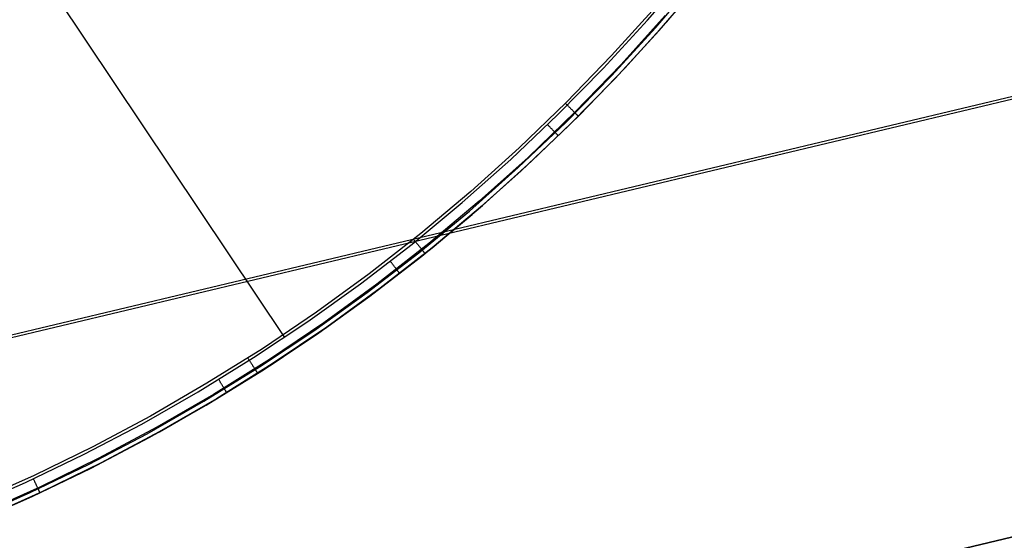
# Model space of a CAD drawing. Units: millimetres. Extents: x 657 to 1307, y 4488 to 5134.
# Drawn here: x 800 to 805, y 4546 to 4549 of the extents above; entities that cross this region are included whole.
import ezdxf

# ---------------------------------------------------------------- set-up
doc = ezdxf.new("R2010")
doc.units = ezdxf.units.MM
doc.header["$MEASUREMENT"] = 0
for name, color, linetype in [('BOTTOM_CUSHION_FILLETED', 1, 'Continuous'), ('SIDE_CUSION_FILLETED', 1, 'Continuous'), ('TUBEINSIDE50THICK', 255, 'Continuous')]:
    doc.layers.add(name, color=color, linetype=linetype)

msp = doc.modelspace()

# ---------------------------------------------------------------- linework, layer by layer
at = {"layer": 'BOTTOM_CUSHION_FILLETED'}
for p, q in [((1177.8326, 4637.4385, 1391.7169), (760.6791, 4538.0638, 1414.6275)), ((1178.0806, 4635.097, 1386.076), (760.9265, 4535.7221, 1408.9866)), ((758.9079, 4535.2413, 1355.5953), (1175.5261, 4634.4884, 1355.5953)), ((759.9386, 4537.9035, 1319.3731), (1164.7849, 4634.3464, 1297.5057)), ((760.7725, 4535.6855, 1325.03), (1165.6188, 4632.1283, 1303.1625))]:
    msp.add_line(p, q, dxfattribs=at)
at = {"layer": 'SIDE_CUSION_FILLETED'}
for p, q in [((784.1754, 4541.2605, 1714.5508), (1286.5467, 4660.9359, 1714.5508)), ((757.9928, 4535.0233, 1507.0517), (1256.8022, 4653.8501, 1507.0517)), ((759.9568, 4535.4912, 1325.03), (1223.0811, 4645.817, 1300.0147))]:
    msp.add_line(p, q, dxfattribs=at)
at = {"layer": 'TUBEINSIDE50THICK'}
for p, q in [((797.6188, 4552.6144, 947.2048), (801.1413, 4547.348, 946.2294)), ((803.1332, 4549.0873, 946.2294), (803.3651, 4549.3584, 946.2294)), ((803.1786, 4549.047, 946.1957), (803.4119, 4549.3198, 946.1957)), ((803.1967, 4549.0311, 946.1306), (803.4305, 4549.3045, 946.1306)), ((803.1764, 4549.1595, 945.663), (802.9364, 4548.8935, 945.663)), ((803.2297, 4549.1131, 945.6923), (802.988, 4548.8452, 945.6923)), ((802.8921, 4548.8243, 946.2294), (803.1332, 4549.0873, 946.2294)), ((802.9361, 4548.7825, 946.1957), (803.1786, 4549.047, 946.1957)), ((803.2517, 4549.0938, 945.763), (803.0094, 4548.8252, 945.763)), ((803.0095, 4548.8252, 945.9397), (803.2518, 4549.0938, 945.9397)), ((802.9536, 4548.7659, 946.1306), (803.1967, 4549.0311, 946.1306)), ((802.9364, 4548.8935, 945.663), (802.6873, 4548.6361, 945.663)), ((802.988, 4548.8452, 945.6923), (802.7372, 4548.586, 945.6923)), ((802.642, 4548.5697, 946.2294), (802.8921, 4548.8243, 946.2294)), ((802.6846, 4548.5264, 946.1957), (802.9361, 4548.7825, 946.1957)), ((803.0094, 4548.8252, 945.763), (802.7579, 4548.5652, 945.763)), ((802.758, 4548.5652, 945.9397), (803.0095, 4548.8252, 945.9397)), ((802.7015, 4548.5093, 946.1306), (802.9536, 4548.7659, 946.1306)), ((802.6873, 4548.6361, 945.663), (802.4295, 4548.3874, 945.663)), ((802.6828, 4548.6324, 945.663), (802.6852, 4548.63, 945.6631)), ((802.6852, 4548.63, 945.6631), (802.6876, 4548.6276, 945.6632)), ((802.6876, 4548.6276, 945.6632), (802.69, 4548.6251, 945.6635)), ((802.69, 4548.6251, 945.6635), (802.6924, 4548.6227, 945.6639)), ((802.6924, 4548.6227, 945.6639), (802.6948, 4548.6204, 945.6645)), ((802.6948, 4548.6204, 945.6645), (802.6972, 4548.618, 945.6651)), ((802.6972, 4548.618, 945.6651), (802.6995, 4548.6156, 945.6658)), ((802.6995, 4548.6156, 945.6658), (802.7019, 4548.6133, 945.6667)), ((802.7019, 4548.6133, 945.6667), (802.7042, 4548.611, 945.6677)), ((802.7042, 4548.611, 945.6677), (802.7065, 4548.6087, 945.6688)), ((802.3834, 4548.324, 946.2294), (802.642, 4548.5697, 946.2294)), ((802.7372, 4548.586, 945.6923), (802.4776, 4548.3356, 945.6923)), ((802.7579, 4548.5652, 945.763), (802.4976, 4548.3141, 945.763)), ((802.4976, 4548.3141, 945.9397), (802.758, 4548.5652, 945.9397)), ((802.7065, 4548.6087, 945.6688), (802.7087, 4548.6064, 945.67)), ((802.7087, 4548.6064, 945.67), (802.711, 4548.6042, 945.6713)), ((802.711, 4548.6042, 945.6713), (802.7132, 4548.602, 945.6727)), ((802.7132, 4548.602, 945.6727), (802.7153, 4548.5998, 945.6742)), ((802.7153, 4548.5998, 945.6742), (802.7174, 4548.5977, 945.6758)), ((802.7174, 4548.5977, 945.6758), (802.7195, 4548.5956, 945.6776)), ((802.7195, 4548.5956, 945.6776), (802.7216, 4548.5935, 945.6794)), ((802.7216, 4548.5935, 945.6794), (802.7235, 4548.5916, 945.6813)), ((802.7235, 4548.5916, 945.6813), (802.7255, 4548.5896, 945.6833)), ((802.7255, 4548.5896, 945.6833), (802.7274, 4548.5877, 945.6854)), ((802.7274, 4548.5877, 945.6854), (802.7292, 4548.5858, 945.6876)), ((802.7292, 4548.5858, 945.6876), (802.731, 4548.5841, 945.6899)), ((802.731, 4548.5841, 945.6899), (802.7328, 4548.5823, 945.6923)), ((802.7328, 4548.5823, 945.6923), (802.7344, 4548.5806, 945.6948)), ((802.7344, 4548.5806, 945.6948), (802.7361, 4548.579, 945.6973)), ((802.7361, 4548.579, 945.6973), (802.7376, 4548.5775, 945.6999)), ((802.7376, 4548.5775, 945.6999), (802.7391, 4548.576, 945.7026)), ((802.7391, 4548.576, 945.7026), (802.7405, 4548.5745, 945.7053)), ((802.7405, 4548.5745, 945.7053), (802.7419, 4548.5732, 945.7082)), ((802.7419, 4548.5732, 945.7082), (802.7432, 4548.5719, 945.711)), ((802.7432, 4548.5719, 945.711), (802.7444, 4548.5707, 945.714)), ((802.7444, 4548.5707, 945.714), (802.7455, 4548.5695, 945.717)), ((802.7455, 4548.5695, 945.717), (802.7466, 4548.5684, 945.7201)), ((802.7466, 4548.5684, 945.7201), (802.7476, 4548.5674, 945.7232)), ((802.7476, 4548.5674, 945.7232), (802.7485, 4548.5665, 945.7263)), ((802.7485, 4548.5665, 945.7263), (802.7494, 4548.5657, 945.7295)), ((802.7494, 4548.5657, 945.7295), (802.7501, 4548.5649, 945.7328)), ((802.7501, 4548.5649, 945.7328), (802.7508, 4548.5642, 945.736)), ((802.7508, 4548.5642, 945.736), (802.7514, 4548.5636, 945.7393)), ((802.7514, 4548.5636, 945.7393), (802.752, 4548.5631, 945.7427)), ((802.752, 4548.5631, 945.7427), (802.7524, 4548.5626, 945.746)), ((802.7524, 4548.5626, 945.746), (802.7528, 4548.5622, 945.7494)), ((802.7528, 4548.5622, 945.7494), (802.7531, 4548.5619, 945.7528)), ((802.7531, 4548.5619, 945.7528), (802.7533, 4548.5617, 945.7562)), ((802.7533, 4548.5617, 945.7562), (802.7534, 4548.5616, 945.7596)), ((802.7534, 4548.5616, 945.7596), (802.7534, 4548.5616, 945.763)), ((802.4244, 4548.2793, 946.1957), (802.6846, 4548.5264, 946.1957)), ((802.4407, 4548.2615, 946.1306), (802.7015, 4548.5093, 946.1306)), ((802.5872, 4548.5123, 946.2288), (802.5849, 4548.5148, 946.2294)), ((802.5896, 4548.5099, 946.2281), (802.5872, 4548.5123, 946.2288)), ((802.5919, 4548.5075, 946.2273), (802.5896, 4548.5099, 946.2281)), ((802.5942, 4548.5051, 946.2263), (802.5919, 4548.5075, 946.2273)), ((802.5965, 4548.5027, 946.2253), (802.5942, 4548.5051, 946.2263)), ((802.5988, 4548.5004, 946.2241), (802.5965, 4548.5027, 946.2253)), ((802.601, 4548.4981, 946.2229), (802.5988, 4548.5004, 946.2241)), ((802.6032, 4548.4958, 946.2215), (802.601, 4548.4981, 946.2229)), ((802.6054, 4548.4935, 946.22), (802.6032, 4548.4958, 946.2215)), ((802.6075, 4548.4913, 946.2184), (802.6054, 4548.4935, 946.22)), ((802.6096, 4548.4892, 946.2167), (802.6075, 4548.4913, 946.2184)), ((802.6117, 4548.4871, 946.2149), (802.6096, 4548.4892, 946.2167)), ((802.6137, 4548.485, 946.213), (802.6117, 4548.4871, 946.2149)), ((802.6157, 4548.483, 946.2109), (802.6137, 4548.485, 946.213)), ((802.6176, 4548.481, 946.2088), (802.6157, 4548.483, 946.2109)), ((802.6194, 4548.4791, 946.2066), (802.6176, 4548.481, 946.2088)), ((802.6212, 4548.4772, 946.2044), (802.6194, 4548.4791, 946.2066)), ((802.623, 4548.4754, 946.202), (802.6212, 4548.4772, 946.2044)), ((802.6247, 4548.4737, 946.1995), (802.623, 4548.4754, 946.202)), ((802.6263, 4548.472, 946.197), (802.6247, 4548.4737, 946.1995)), ((802.6279, 4548.4704, 946.1943), (802.6263, 4548.472, 946.197)), ((802.6294, 4548.4688, 946.1916), (802.6279, 4548.4704, 946.1943)), ((802.6308, 4548.4673, 946.1889), (802.6294, 4548.4688, 946.1916)), ((802.6322, 4548.4659, 946.186), (802.6308, 4548.4673, 946.1889)), ((802.6335, 4548.4646, 946.1831), (802.6322, 4548.4659, 946.186)), ((802.6347, 4548.4633, 946.1801), (802.6335, 4548.4646, 946.1831)), ((802.6359, 4548.4621, 946.1771), (802.6347, 4548.4633, 946.1801)), ((802.6369, 4548.461, 946.174), (802.6359, 4548.4621, 946.1771)), ((802.6379, 4548.46, 946.1709), (802.6369, 4548.461, 946.174)), ((802.6389, 4548.459, 946.1677), (802.6379, 4548.46, 946.1709)), ((802.6397, 4548.4581, 946.1645), (802.6389, 4548.459, 946.1677)), ((802.6405, 4548.4573, 946.1612), (802.6397, 4548.4581, 946.1645)), ((802.6412, 4548.4566, 946.1579), (802.6405, 4548.4573, 946.1612)), ((802.6418, 4548.456, 946.1545), (802.6412, 4548.4566, 946.1579)), ((802.6424, 4548.4554, 946.1512), (802.6418, 4548.456, 946.1545)), ((802.6428, 4548.4549, 946.1478), (802.6424, 4548.4554, 946.1512)), ((802.6432, 4548.4546, 946.1443), (802.6428, 4548.4549, 946.1478)), ((802.6435, 4548.4543, 946.1409), (802.6432, 4548.4546, 946.1443)), ((802.6437, 4548.454, 946.1375), (802.6435, 4548.4543, 946.1409)), ((802.6438, 4548.4539, 946.134), (802.6437, 4548.454, 946.1375)), ((802.6438, 4548.4539, 946.1306), (802.6438, 4548.4539, 946.134)), ((802.4295, 4548.3874, 945.663), (802.1631, 4548.1478, 945.663)), ((802.1163, 4548.0873, 946.2294), (802.3834, 4548.324, 946.2294)), ((802.4776, 4548.3356, 945.6923), (802.2094, 4548.0943, 945.6923)), ((802.4976, 4548.3141, 945.763), (802.2286, 4548.0722, 945.763)), ((802.2287, 4548.0722, 945.9397), (802.4976, 4548.3141, 945.9397)), ((802.1558, 4548.0412, 946.1957), (802.4244, 4548.2793, 946.1957)), ((802.1715, 4548.0229, 946.1306), (802.4407, 4548.2615, 946.1306)), ((802.1631, 4548.1478, 945.663), (801.8886, 4547.9175, 945.663)), ((801.8413, 4547.86, 946.2294), (802.1163, 4548.0873, 946.2294)), ((802.2094, 4548.0943, 945.6923), (801.9331, 4547.8626, 945.6923)), ((802.2286, 4548.0722, 945.763), (801.9515, 4547.8398, 945.763)), ((801.9515, 4547.8397, 945.9397), (802.2287, 4548.0722, 945.9397)), ((801.8792, 4547.8125, 946.1957), (802.1558, 4548.0412, 946.1957)), ((801.8942, 4547.7937, 946.1306), (802.1715, 4548.0229, 946.1306)), ((801.8886, 4547.9175, 945.663), (801.6063, 4547.697, 945.663)), ((801.5586, 4547.6423, 946.2294), (801.8413, 4547.86, 946.2294)), ((801.9331, 4547.8626, 945.6923), (801.6488, 4547.6405, 945.6923)), ((801.8493, 4547.8863, 945.663), (801.8515, 4547.8836, 945.6631)), ((801.8515, 4547.8836, 945.6631), (801.8536, 4547.881, 945.6632)), ((801.8536, 4547.881, 945.6632), (801.8557, 4547.8783, 945.6635)), ((801.8557, 4547.8783, 945.6635), (801.8579, 4547.8757, 945.6639)), ((801.8579, 4547.8757, 945.6639), (801.86, 4547.8731, 945.6645)), ((801.86, 4547.8731, 945.6645), (801.8621, 4547.8704, 945.6651)), ((801.8621, 4547.8704, 945.6651), (801.8642, 4547.8678, 945.6658)), ((801.8642, 4547.8678, 945.6658), (801.8662, 4547.8653, 945.6667)), ((801.8662, 4547.8653, 945.6667), (801.8683, 4547.8627, 945.6677)), ((801.8683, 4547.8627, 945.6677), (801.8703, 4547.8602, 945.6688)), ((801.8703, 4547.8602, 945.6688), (801.8723, 4547.8577, 945.67)), ((801.8723, 4547.8577, 945.67), (801.8743, 4547.8552, 945.6713)), ((801.8743, 4547.8552, 945.6713), (801.8762, 4547.8528, 945.6727)), ((801.5948, 4547.5936, 946.1957), (801.8792, 4547.8125, 946.1957)), ((801.9515, 4547.8398, 945.763), (801.6664, 4547.6171, 945.763)), ((801.6665, 4547.6171, 945.9397), (801.9515, 4547.8397, 945.9397)), ((801.8762, 4547.8528, 945.6727), (801.8781, 4547.8504, 945.6742)), ((801.8781, 4547.8504, 945.6742), (801.88, 4547.8481, 945.6758)), ((801.88, 4547.8481, 945.6758), (801.8819, 4547.8458, 945.6776)), ((801.8819, 4547.8458, 945.6776), (801.8837, 4547.8435, 945.6794)), ((801.8837, 4547.8435, 945.6794), (801.8854, 4547.8413, 945.6813)), ((801.8854, 4547.8413, 945.6813), (801.8872, 4547.8392, 945.6833)), ((801.8872, 4547.8392, 945.6833), (801.8888, 4547.8371, 945.6854)), ((801.8888, 4547.8371, 945.6854), (801.8905, 4547.835, 945.6876)), ((801.8905, 4547.835, 945.6876), (801.8921, 4547.8331, 945.6899)), ((801.8921, 4547.8331, 945.6899), (801.8936, 4547.8312, 945.6923)), ((801.8936, 4547.8312, 945.6923), (801.8951, 4547.8293, 945.6948)), ((801.8951, 4547.8293, 945.6948), (801.8965, 4547.8275, 945.6973)), ((801.8965, 4547.8275, 945.6973), (801.8979, 4547.8258, 945.6999)), ((801.8979, 4547.8258, 945.6999), (801.8992, 4547.8242, 945.7026)), ((801.8992, 4547.8242, 945.7026), (801.9005, 4547.8226, 945.7053)), ((801.9005, 4547.8226, 945.7053), (801.9017, 4547.8211, 945.7082)), ((801.9017, 4547.8211, 945.7082), (801.9028, 4547.8197, 945.711)), ((801.9028, 4547.8197, 945.711), (801.9039, 4547.8183, 945.714)), ((801.9039, 4547.8183, 945.714), (801.9049, 4547.8171, 945.717)), ((801.9049, 4547.8171, 945.717), (801.9058, 4547.8159, 945.7201)), ((801.9058, 4547.8159, 945.7201), (801.9067, 4547.8148, 945.7232)), ((801.9067, 4547.8148, 945.7232), (801.9076, 4547.8137, 945.7263)), ((801.9076, 4547.8137, 945.7263), (801.9083, 4547.8128, 945.7295)), ((801.9083, 4547.8128, 945.7295), (801.909, 4547.812, 945.7328)), ((801.909, 4547.812, 945.7328), (801.9096, 4547.8112, 945.736)), ((801.9096, 4547.8112, 945.736), (801.9101, 4547.8105, 945.7393)), ((801.9101, 4547.8105, 945.7393), (801.9106, 4547.8099, 945.7427)), ((801.9106, 4547.8099, 945.7427), (801.911, 4547.8094, 945.746)), ((801.911, 4547.8094, 945.746), (801.9113, 4547.809, 945.7494)), ((801.9113, 4547.809, 945.7494), (801.9116, 4547.8087, 945.7528)), ((801.9116, 4547.8087, 945.7528), (801.9118, 4547.8085, 945.7562)), ((801.9118, 4547.8085, 945.7562), (801.9119, 4547.8084, 945.7596)), ((801.9119, 4547.8084, 945.7596), (801.9119, 4547.8083, 945.763)), ((801.6092, 4547.5742, 946.1306), (801.8942, 4547.7937, 946.1306)), ((801.7234, 4547.7633, 946.2288), (801.7213, 4547.766, 946.2294)), ((801.7255, 4547.7606, 946.2281), (801.7234, 4547.7633, 946.2288)), ((801.7276, 4547.7579, 946.2273), (801.7255, 4547.7606, 946.2281)), ((801.7296, 4547.7553, 946.2263), (801.7276, 4547.7579, 946.2273)), ((801.7316, 4547.7527, 946.2253), (801.7296, 4547.7553, 946.2263)), ((801.7336, 4547.7501, 946.2241), (801.7316, 4547.7527, 946.2253)), ((801.7356, 4547.7476, 946.2229), (801.7336, 4547.7501, 946.2241)), ((801.7375, 4547.7451, 946.2215), (801.7356, 4547.7476, 946.2229)), ((801.6063, 4547.697, 945.663), (801.3165, 4547.4864, 945.663)), ((801.7394, 4547.7426, 946.22), (801.7375, 4547.7451, 946.2215)), ((801.7413, 4547.7402, 946.2184), (801.7394, 4547.7426, 946.22)), ((801.7431, 4547.7378, 946.2167), (801.7413, 4547.7402, 946.2184)), ((801.745, 4547.7355, 946.2149), (801.7431, 4547.7378, 946.2167)), ((801.7467, 4547.7332, 946.213), (801.745, 4547.7355, 946.2149)), ((801.7484, 4547.731, 946.2109), (801.7467, 4547.7332, 946.213)), ((801.7501, 4547.7288, 946.2088), (801.7484, 4547.731, 946.2109)), ((801.7518, 4547.7267, 946.2066), (801.7501, 4547.7288, 946.2088)), ((801.7533, 4547.7246, 946.2044), (801.7518, 4547.7267, 946.2066)), ((801.7549, 4547.7227, 946.202), (801.7533, 4547.7246, 946.2044)), ((801.7564, 4547.7207, 946.1995), (801.7549, 4547.7227, 946.202)), ((801.7578, 4547.7189, 946.197), (801.7564, 4547.7207, 946.1995)), ((801.7592, 4547.7171, 946.1943), (801.7578, 4547.7189, 946.197)), ((801.7605, 4547.7154, 946.1916), (801.7592, 4547.7171, 946.1943)), ((801.7618, 4547.7138, 946.1889), (801.7605, 4547.7154, 946.1916)), ((801.763, 4547.7122, 946.186), (801.7618, 4547.7138, 946.1889)), ((801.7641, 4547.7107, 946.1831), (801.763, 4547.7122, 946.186)), ((801.7652, 4547.7093, 946.1801), (801.7641, 4547.7107, 946.1831)), ((801.7662, 4547.708, 946.1771), (801.7652, 4547.7093, 946.1801)), ((801.7672, 4547.7068, 946.174), (801.7662, 4547.708, 946.1771)), ((801.7681, 4547.7056, 946.1709), (801.7672, 4547.7068, 946.174)), ((801.7689, 4547.7046, 946.1677), (801.7681, 4547.7056, 946.1709)), ((801.7696, 4547.7036, 946.1645), (801.7689, 4547.7046, 946.1677)), ((801.7703, 4547.7027, 946.1612), (801.7696, 4547.7036, 946.1645)), ((801.7709, 4547.7019, 946.1579), (801.7703, 4547.7027, 946.1612)), ((801.7715, 4547.7012, 946.1545), (801.7709, 4547.7019, 946.1579)), ((801.772, 4547.7006, 946.1512), (801.7715, 4547.7012, 946.1545)), ((801.7724, 4547.7001, 946.1478), (801.772, 4547.7006, 946.1512)), ((801.7727, 4547.6997, 946.1443), (801.7724, 4547.7001, 946.1478)), ((801.7729, 4547.6994, 946.1409), (801.7727, 4547.6997, 946.1443)), ((801.7731, 4547.6991, 946.1375), (801.7729, 4547.6994, 946.1409)), ((801.7732, 4547.699, 946.134), (801.7731, 4547.6991, 946.1375)), ((801.7733, 4547.6989, 946.1306), (801.7732, 4547.699, 946.134)), ((801.2686, 4547.4345, 946.2294), (801.5586, 4547.6423, 946.2294)), ((801.6488, 4547.6405, 945.6923), (801.357, 4547.4285, 945.6923)), ((801.303, 4547.3845, 946.1957), (801.5948, 4547.5936, 946.1957)), ((801.6664, 4547.6171, 945.763), (801.3738, 4547.4045, 945.763)), ((801.3739, 4547.4044, 945.9397), (801.6665, 4547.6171, 945.9397)), ((801.3167, 4547.3647, 946.1306), (801.6092, 4547.5742, 946.1306)), ((801.3165, 4547.4864, 945.663), (801.0196, 4547.286, 945.663)), ((800.9715, 4547.2368, 946.2294), (801.2686, 4547.4345, 946.2294)), ((801.357, 4547.4285, 945.6923), (801.0581, 4547.2267, 945.6923)), ((801.0042, 4547.1857, 946.1957), (801.303, 4547.3845, 946.1957)), ((801.3738, 4547.4045, 945.763), (801.074, 4547.2021, 945.763)), ((801.074, 4547.202, 945.9397), (801.3739, 4547.4044, 945.9397)), ((801.0172, 4547.1654, 946.1306), (801.3167, 4547.3647, 946.1306)), ((801.0196, 4547.286, 945.663), (800.7158, 4547.096, 945.663)), ((801.1885, 4547.2775, 946.1306), (801.1885, 4547.2775, 945.763)), ((800.6678, 4547.0495, 946.2294), (800.9715, 4547.2368, 946.2294)), ((801.0581, 4547.2267, 945.6923), (800.7523, 4547.0354, 945.6923)), ((800.94, 4547.2348, 945.663), (800.9419, 4547.2319, 945.6631)), ((800.9419, 4547.2319, 945.6631), (800.9437, 4547.229, 945.6632)), ((800.9437, 4547.229, 945.6632), (800.9455, 4547.2262, 945.6635)), ((800.9455, 4547.2262, 945.6635), (800.9473, 4547.2233, 945.6639)), ((800.9473, 4547.2233, 945.6639), (800.9491, 4547.2205, 945.6645)), ((800.9491, 4547.2205, 945.6645), (800.9509, 4547.2176, 945.6651)), ((800.9509, 4547.2176, 945.6651), (800.9527, 4547.2148, 945.6658)), ((800.9527, 4547.2148, 945.6658), (800.9545, 4547.212, 945.6667)), ((800.9545, 4547.212, 945.6667), (800.9563, 4547.2093, 945.6677)), ((800.9563, 4547.2093, 945.6677), (800.958, 4547.2065, 945.6688)), ((800.958, 4547.2065, 945.6688), (800.9597, 4547.2038, 945.67)), ((800.6988, 4546.9973, 946.1957), (801.0042, 4547.1857, 946.1957)), ((800.7111, 4546.9766, 946.1306), (801.0172, 4547.1654, 946.1306)), ((801.074, 4547.2021, 945.763), (800.7673, 4547.0103, 945.763)), ((800.7674, 4547.0102, 945.9397), (801.074, 4547.202, 945.9397)), ((800.9597, 4547.2038, 945.67), (800.9614, 4547.2012, 945.6713)), ((800.9614, 4547.2012, 945.6713), (800.9631, 4547.1986, 945.6727)), ((800.9631, 4547.1986, 945.6727), (800.9647, 4547.196, 945.6742)), ((800.9647, 4547.196, 945.6742), (800.9663, 4547.1934, 945.6758)), ((800.9663, 4547.1934, 945.6758), (800.9679, 4547.191, 945.6776)), ((800.9679, 4547.191, 945.6776), (800.9695, 4547.1885, 945.6794)), ((800.9695, 4547.1885, 945.6794), (800.971, 4547.1861, 945.6813)), ((800.971, 4547.1861, 945.6813), (800.9725, 4547.1838, 945.6833)), ((800.9725, 4547.1838, 945.6833), (800.9739, 4547.1816, 945.6854)), ((800.9739, 4547.1816, 945.6854), (800.9753, 4547.1794, 945.6876)), ((800.9753, 4547.1794, 945.6876), (800.9767, 4547.1772, 945.6899)), ((800.9767, 4547.1772, 945.6899), (800.978, 4547.1751, 945.6923)), ((800.978, 4547.1751, 945.6923), (800.9793, 4547.1731, 945.6948)), ((800.9793, 4547.1731, 945.6948), (800.9805, 4547.1712, 945.6973)), ((800.9805, 4547.1712, 945.6973), (800.9817, 4547.1694, 945.6999)), ((800.9817, 4547.1694, 945.6999), (800.9828, 4547.1676, 945.7026)), ((800.9828, 4547.1676, 945.7026), (800.9839, 4547.1659, 945.7053)), ((800.9839, 4547.1659, 945.7053), (800.9849, 4547.1643, 945.7082)), ((800.9849, 4547.1643, 945.7082), (800.9859, 4547.1627, 945.711)), ((800.9859, 4547.1627, 945.711), (800.9868, 4547.1613, 945.714)), ((800.9868, 4547.1613, 945.714), (800.9877, 4547.1599, 945.717)), ((800.9877, 4547.1599, 945.717), (800.9885, 4547.1586, 945.7201)), ((800.9885, 4547.1586, 945.7201), (800.9893, 4547.1574, 945.7232)), ((800.9893, 4547.1574, 945.7232), (800.99, 4547.1563, 945.7263)), ((800.99, 4547.1563, 945.7263), (800.9906, 4547.1553, 945.7295)), ((800.9906, 4547.1553, 945.7295), (800.9912, 4547.1544, 945.7328)), ((800.9912, 4547.1544, 945.7328), (800.9917, 4547.1536, 945.736)), ((800.9917, 4547.1536, 945.736), (800.9922, 4547.1528, 945.7393)), ((800.9922, 4547.1528, 945.7393), (800.9926, 4547.1522, 945.7427)), ((800.9926, 4547.1522, 945.7427), (800.9929, 4547.1517, 945.746)), ((800.9929, 4547.1517, 945.746), (800.9932, 4547.1512, 945.7494)), ((800.782, 4547.1142, 946.2288), (800.7803, 4547.1172, 946.2294)), ((800.7838, 4547.1114, 946.2281), (800.782, 4547.1142, 946.2288)), ((800.7855, 4547.1085, 946.2273), (800.7838, 4547.1114, 946.2281)), ((800.7873, 4547.1056, 946.2263), (800.7855, 4547.1085, 946.2273)), ((800.789, 4547.1028, 946.2253), (800.7873, 4547.1056, 946.2263)), ((800.7907, 4547.1001, 946.2241), (800.789, 4547.1028, 946.2253)), ((800.7924, 4547.0973, 946.2229), (800.7907, 4547.1001, 946.2241)), ((800.9932, 4547.1512, 945.7494), (800.9934, 4547.1509, 945.7528)), ((800.9934, 4547.1509, 945.7528), (800.9936, 4547.1506, 945.7562)), ((800.9936, 4547.1506, 945.7562), (800.9937, 4547.1505, 945.7596)), ((800.9937, 4547.1505, 945.7596), (800.9937, 4547.1504, 945.763)), ((800.3578, 4546.8728, 946.2294), (800.6678, 4547.0495, 946.2294)), ((800.7158, 4547.096, 945.663), (800.4057, 4546.9166, 945.663)), ((800.794, 4547.0946, 946.2215), (800.7924, 4547.0973, 946.2229)), ((800.7956, 4547.0919, 946.22), (800.794, 4547.0946, 946.2215)), ((800.7972, 4547.0893, 946.2184), (800.7956, 4547.0919, 946.22)), ((800.7988, 4547.0868, 946.2167), (800.7972, 4547.0893, 946.2184)), ((800.8003, 4547.0842, 946.2149), (800.7988, 4547.0868, 946.2167)), ((800.8018, 4547.0818, 946.213), (800.8003, 4547.0842, 946.2149)), ((800.8033, 4547.0794, 946.2109), (800.8018, 4547.0818, 946.213)), ((800.8047, 4547.077, 946.2088), (800.8033, 4547.0794, 946.2109)), ((800.8061, 4547.0747, 946.2066), (800.8047, 4547.077, 946.2088)), ((800.8075, 4547.0725, 946.2044), (800.8061, 4547.0747, 946.2066)), ((800.8088, 4547.0704, 946.202), (800.8075, 4547.0725, 946.2044)), ((800.81, 4547.0683, 946.1995), (800.8088, 4547.0704, 946.202)), ((800.8113, 4547.0663, 946.197), (800.81, 4547.0683, 946.1995)), ((800.8124, 4547.0644, 946.1943), (800.8113, 4547.0663, 946.197)), ((800.8136, 4547.0626, 946.1916), (800.8124, 4547.0644, 946.1943)), ((800.8146, 4547.0608, 946.1889), (800.8136, 4547.0626, 946.1916)), ((800.8157, 4547.0591, 946.186), (800.8146, 4547.0608, 946.1889)), ((800.8166, 4547.0575, 946.1831), (800.8157, 4547.0591, 946.186)), ((800.8176, 4547.056, 946.1801), (800.8166, 4547.0575, 946.1831)), ((800.8184, 4547.0546, 946.1771), (800.8176, 4547.056, 946.1801)), ((800.8192, 4547.0533, 946.174), (800.8184, 4547.0546, 946.1771)), ((800.82, 4547.052, 946.1709), (800.8192, 4547.0533, 946.174)), ((800.8207, 4547.0509, 946.1677), (800.82, 4547.052, 946.1709)), ((800.8213, 4547.0498, 946.1645), (800.8207, 4547.0509, 946.1677)), ((800.8219, 4547.0489, 946.1612), (800.8213, 4547.0498, 946.1645)), ((800.8224, 4547.048, 946.1579), (800.8219, 4547.0489, 946.1612)), ((800.8229, 4547.0473, 946.1545), (800.8224, 4547.048, 946.1579)), ((800.8233, 4547.0466, 946.1512), (800.8229, 4547.0473, 946.1545)), ((800.8236, 4547.046, 946.1478), (800.8233, 4547.0466, 946.1512)), ((800.8239, 4547.0456, 946.1443), (800.8236, 4547.046, 946.1478)), ((800.8241, 4547.0452, 946.1409), (800.8239, 4547.0456, 946.1443)), ((800.8243, 4547.045, 946.1375), (800.8241, 4547.0452, 946.1409)), ((800.8244, 4547.0448, 946.134), (800.8243, 4547.045, 946.1375)), ((800.8244, 4547.0448, 946.1306), (800.8244, 4547.0448, 946.134)), ((800.387, 4546.8196, 946.1957), (800.6988, 4546.9973, 946.1957)), ((800.7523, 4547.0354, 945.6923), (800.44, 4546.8548, 945.6923)), ((800.7673, 4547.0103, 945.763), (800.4542, 4546.8292, 945.763)), ((800.4543, 4546.8291, 945.9397), (800.7674, 4547.0102, 945.9397)), ((800.3985, 4546.7984, 946.1306), (800.7111, 4546.9766, 946.1306)), ((800.4057, 4546.9166, 945.663), (800.0896, 4546.7481, 945.663)), ((800.0419, 4546.7069, 946.2294), (800.3578, 4546.8728, 946.2294)), ((800.44, 4546.8548, 945.6923), (800.1217, 4546.6852, 945.6923)), ((800.4542, 4546.8292, 945.763), (800.135, 4546.6591, 945.763)), ((800.135, 4546.659, 945.9397), (800.4543, 4546.8291, 945.9397)), ((800.0692, 4546.6527, 946.1957), (800.387, 4546.8196, 946.1957)), ((800.0801, 4546.6312, 946.1306), (800.3985, 4546.7984, 946.1306)), ((800.0896, 4546.7481, 945.663), (799.7677, 4546.5907, 945.663)), ((799.7205, 4546.552, 946.2294), (800.0419, 4546.7069, 946.2294)), ((800.1217, 4546.6852, 945.6923), (799.7977, 4546.5267, 945.6923)), ((799.7459, 4546.4969, 946.1957), (800.0692, 4546.6527, 946.1957)), ((799.756, 4546.475, 946.1306), (800.0801, 4546.6312, 946.1306)), ((800.135, 4546.6591, 945.763), (799.81, 4546.5001, 945.763)), ((799.8101, 4546.5001, 945.9397), (800.135, 4546.659, 945.9397)), ((799.7677, 4546.5907, 945.663), (799.4406, 4546.4446, 945.663)), ((799.7649, 4546.5697, 946.2288), (799.7635, 4546.5727, 946.2294)), ((799.7663, 4546.5666, 946.2281), (799.7649, 4546.5697, 946.2288)), ((799.7678, 4546.5635, 946.2273), (799.7663, 4546.5666, 946.2281)), ((799.7692, 4546.5605, 946.2263), (799.7678, 4546.5635, 946.2273)), ((799.7705, 4546.5575, 946.2253), (799.7692, 4546.5605, 946.2263)), ((799.7719, 4546.5546, 946.2241), (799.7705, 4546.5575, 946.2253)), ((799.3939, 4546.4083, 946.2294), (799.7205, 4546.552, 946.2294)), ((799.7977, 4546.5267, 945.6923), (799.4683, 4546.3795, 945.6923)), ((799.7733, 4546.5517, 946.2229), (799.7719, 4546.5546, 946.2241)), ((799.7746, 4546.5488, 946.2215), (799.7733, 4546.5517, 946.2229)), ((799.7759, 4546.546, 946.22), (799.7746, 4546.5488, 946.2215)), ((799.7772, 4546.5432, 946.2184), (799.7759, 4546.546, 946.22)), ((799.7785, 4546.5405, 946.2167), (799.7772, 4546.5432, 946.2184)), ((799.7797, 4546.5378, 946.2149), (799.7785, 4546.5405, 946.2167)), ((799.781, 4546.5352, 946.213), (799.7797, 4546.5378, 946.2149)), ((799.7822, 4546.5326, 946.2109), (799.781, 4546.5352, 946.213)), ((799.7833, 4546.5301, 946.2088), (799.7822, 4546.5326, 946.2109)), ((799.7844, 4546.5277, 946.2066), (799.7833, 4546.5301, 946.2088)), ((799.7855, 4546.5254, 946.2043), (799.7844, 4546.5277, 946.2066)), ((799.7866, 4546.5231, 946.202), (799.7855, 4546.5254, 946.2043)), ((799.7876, 4546.5209, 946.1995), (799.7866, 4546.5231, 946.202)), ((799.7886, 4546.5188, 946.197), (799.7876, 4546.5209, 946.1995)), ((799.7896, 4546.5167, 946.1943), (799.7886, 4546.5188, 946.197)), ((799.7905, 4546.5148, 946.1916), (799.7896, 4546.5167, 946.1943)), ((799.7913, 4546.5129, 946.1889), (799.7905, 4546.5148, 946.1916)), ((799.7922, 4546.5111, 946.186), (799.7913, 4546.5129, 946.1889)), ((799.793, 4546.5094, 946.1831), (799.7922, 4546.5111, 946.186)), ((799.7937, 4546.5078, 946.1801), (799.793, 4546.5094, 946.1831)), ((799.7944, 4546.5063, 946.1771), (799.7937, 4546.5078, 946.1801)), ((799.7951, 4546.5049, 946.174), (799.7944, 4546.5063, 946.1771)), ((799.7957, 4546.5036, 946.1709), (799.7951, 4546.5049, 946.174)), ((799.7962, 4546.5024, 946.1677), (799.7957, 4546.5036, 946.1709)), ((799.4174, 4546.3523, 946.1957), (799.7459, 4546.4969, 946.1957)), ((799.4267, 4546.3301, 946.1306), (799.756, 4546.475, 946.1306)), ((799.81, 4546.5001, 945.763), (799.4798, 4546.3526, 945.763)), ((799.4798, 4546.3526, 945.9397), (799.8101, 4546.5001, 945.9397)), ((799.7968, 4546.5013, 946.1645), (799.7962, 4546.5024, 946.1677)), ((799.7972, 4546.5003, 946.1612), (799.7968, 4546.5013, 946.1645)), ((799.7977, 4546.4993, 946.1579), (799.7972, 4546.5003, 946.1612)), ((799.798, 4546.4985, 946.1545), (799.7977, 4546.4993, 946.1579)), ((799.7984, 4546.4978, 946.1512), (799.798, 4546.4985, 946.1545)), ((799.7986, 4546.4972, 946.1478), (799.7984, 4546.4978, 946.1512)), ((799.7989, 4546.4968, 946.1443), (799.7986, 4546.4972, 946.1478)), ((799.799, 4546.4964, 946.1409), (799.7989, 4546.4968, 946.1443)), ((799.7992, 4546.4961, 946.1375), (799.799, 4546.4964, 946.1409)), ((799.7992, 4546.496, 946.134), (799.7992, 4546.4961, 946.1375)), ((799.7993, 4546.4959, 946.1306), (799.7992, 4546.496, 946.134))]:
    msp.add_line(p, q, dxfattribs=at)

doc.saveas('drawing.dxf')
